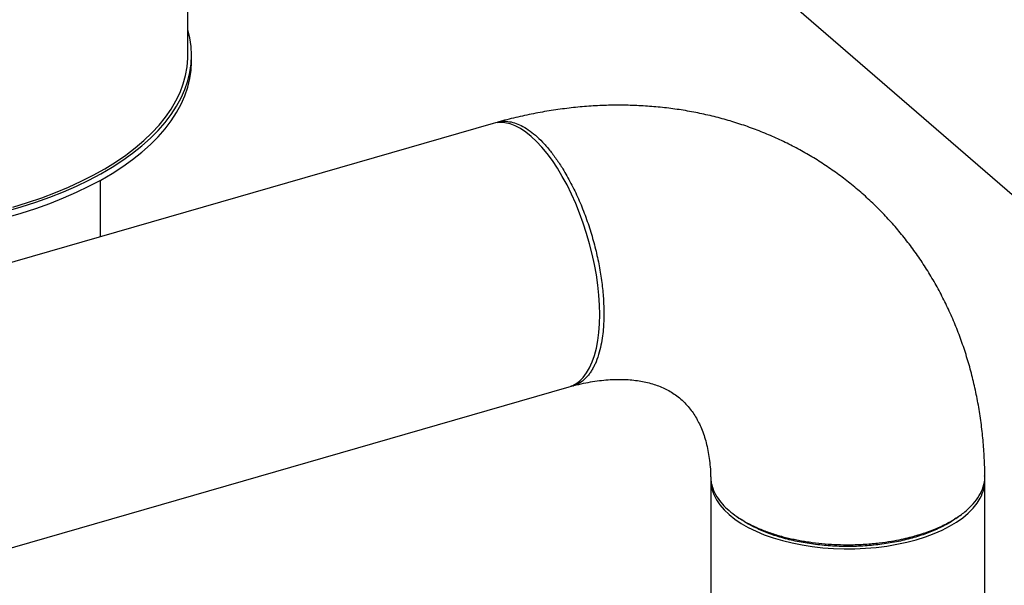
# Model space of a CAD drawing. Extents: x 19.1 to 29.8, y 0.6 to 8.7.
# Drawn here: x 23.3 to 23.7, y 4.6 to 4.8 of the extents above; entities that cross this region are included whole.
import ezdxf

# ---------------------------------------------------------------- set-up
doc = ezdxf.new("R2010")
doc.units = 0
doc.header["$MEASUREMENT"] = 0
doc.layers.get('0').update_dxf_attribs({"linetype": 'CONTINUOUS'})
doc.layers.add('D7', color=7, linetype='CONTINUOUS')

# ---------------------------------------------------------------- blocks, each defined once
blk = doc.blocks.new('A$C514540B1')
for p, q in [((2.44473, 1.78475), (2.44473, 2.26491)), ((2.57901, 1.86492), (2.77318, 1.69676)), ((2.44598, 1.7826), (2.44598, 1.78475)), ((2.5491, 1.76147), (2.10478, 1.6332)), ((2.41479, 1.72269), (2.41479, 1.74204)), ((2.18925, 1.56001), (2.5751, 1.67139)), ((2.62348, 1.63943), (2.62348, 1.44827)), ((2.71723, 1.44827), (2.71723, 1.63943))]:
    blk.add_line(p, q)
at = {"flags": 128}
for points in [[(2.38254, 1.73152), (2.38768, 1.73299), (2.39267, 1.73459), (2.39749, 1.7363), (2.40215, 1.73814), (2.40662, 1.74008), (2.41089, 1.74213), (2.41496, 1.74428), (2.41881, 1.74654), (2.42243, 1.74888), (2.42583, 1.75131), (2.42898, 1.75381), (2.43188, 1.7564), (2.43453, 1.75905), (2.43691, 1.76176), (2.43903, 1.76452), (2.44087, 1.76734), (2.44243, 1.7702), (2.44372, 1.77309), (2.44472, 1.77601), (2.44543, 1.77895), (2.44585, 1.7819), (2.44598, 1.78486), (2.44583, 1.78782), (2.44538, 1.79078), (2.44473, 1.79342)], [(2.38484, 1.73288), (2.38986, 1.73441), (2.39472, 1.73606), (2.39941, 1.73783), (2.40393, 1.73971), (2.40825, 1.74171), (2.41237, 1.7438), (2.41629, 1.746), (2.41998, 1.74828), (2.42344, 1.75066), (2.42667, 1.75312), (2.42965, 1.75565), (2.43238, 1.75826), (2.43485, 1.76092), (2.43706, 1.76365), (2.43899, 1.76642), (2.44065, 1.76924), (2.44203, 1.7721), (2.44313, 1.77499), (2.44395, 1.7779), (2.44448, 1.78083), (2.44472, 1.78377), (2.44473, 1.78475)], [(2.38254, 1.72937), (2.38768, 1.73084), (2.39267, 1.73244), (2.39749, 1.73416), (2.40215, 1.73599), (2.40662, 1.73793), (2.41089, 1.73998), (2.41496, 1.74214), (2.41881, 1.74439), (2.42243, 1.74673), (2.42583, 1.74916), (2.42898, 1.75167), (2.43188, 1.75425), (2.43453, 1.7569), (2.43691, 1.75961), (2.43903, 1.76238), (2.44087, 1.76519), (2.44243, 1.76805), (2.44372, 1.77094), (2.44472, 1.77386), (2.44543, 1.7768), (2.44585, 1.77975), (2.44598, 1.7826)], [(2.57867, 1.73078), (2.57732, 1.73412), (2.57588, 1.73734), (2.57435, 1.74044), (2.57274, 1.74339), (2.57107, 1.74617), (2.56934, 1.74877), (2.56757, 1.75117), (2.56577, 1.75335), (2.56394, 1.75531), (2.5621, 1.75703), (2.56026, 1.75849), (2.55843, 1.7597), (2.55663, 1.76064), (2.55486, 1.76131), (2.55313, 1.7617), (2.55146, 1.76182), (2.54985, 1.76165), (2.5491, 1.76147)], [(2.5751, 1.67139), (2.57588, 1.67166), (2.57732, 1.67238), (2.57867, 1.67337), (2.57992, 1.67463), (2.58106, 1.67615), (2.58208, 1.67791), (2.58298, 1.67992), (2.58375, 1.68214), (2.58439, 1.68458), (2.58489, 1.68722), (2.58525, 1.69003), (2.58547, 1.69301), (2.58554, 1.69613), (2.58547, 1.69938), (2.58525, 1.70273), (2.58489, 1.70617), (2.58439, 1.70967), (2.58375, 1.71321), (2.58298, 1.71677), (2.58208, 1.72033), (2.58106, 1.72387), (2.57992, 1.72736), (2.57867, 1.73078)], [(2.62348, 1.63943), (2.62354, 1.6382), (2.62388, 1.63637), (2.6245, 1.63455), (2.62541, 1.63277), (2.62659, 1.63103), (2.62804, 1.62934), (2.62976, 1.62771), (2.63172, 1.62615), (2.63392, 1.62468), (2.63635, 1.62329), (2.63899, 1.62201), (2.64182, 1.62083), (2.64482, 1.61977), (2.64799, 1.61883), (2.65129, 1.61802), (2.65471, 1.61733), (2.65822, 1.61679), (2.66181, 1.61638), (2.66545, 1.61612), (2.66913, 1.616), (2.67281, 1.61602), (2.67647, 1.61619), (2.6801, 1.6165), (2.68367, 1.61696), (2.68715, 1.61755), (2.69053, 1.61827), (2.69379, 1.61913), (2.6969, 1.62011), (2.69985, 1.62121), (2.70262, 1.62243), (2.70519, 1.62374), (2.70754, 1.62516), (2.70967, 1.62666), (2.71155, 1.62824), (2.71318, 1.62989), (2.71454, 1.6316), (2.71563, 1.63336)], [(2.63247, 1.62701), (2.63313, 1.62655), (2.6338, 1.6261)]]:
    blk.add_lwpolyline(points, dxfattribs=at)
blk.add_arc((2.7046, 1.6395), 0.01263, 330.8959, 1.6136)
for points, knots in [([(2.71721, 1.64098), (2.7172, 1.64172), (2.71718, 1.64452), (2.71694, 1.64935), (2.71643, 1.65543), (2.71565, 1.66144), (2.71464, 1.66737), (2.71338, 1.67319), (2.71188, 1.67891), (2.71015, 1.68451), (2.70818, 1.68999), (2.70599, 1.69532), (2.70357, 1.70052), (2.70094, 1.70557), (2.69809, 1.71046), (2.69504, 1.71518), (2.69179, 1.71973), (2.68834, 1.72411), (2.68471, 1.72831), (2.68089, 1.73232), (2.6769, 1.73613), (2.67274, 1.73975), (2.66841, 1.74317), (2.66393, 1.74638), (2.6593, 1.74939), (2.65453, 1.75217), (2.64962, 1.75474), (2.64458, 1.75709), (2.63941, 1.75921), (2.63413, 1.76111), (2.62874, 1.76277), (2.62325, 1.7642), (2.61766, 1.76539), (2.61199, 1.76635), (2.60623, 1.76706), (2.6004, 1.76752), (2.59451, 1.76775), (2.58857, 1.76772), (2.58257, 1.76745), (2.57654, 1.76693), (2.57049, 1.76616), (2.56442, 1.76515), (2.55834, 1.76389), (2.55374, 1.76276), (2.55117, 1.76204), (2.55062, 1.76189)], [0, 0, 0, 0, 0.008958, 0.033901, 0.05879, 0.083585, 0.108277, 0.132861, 0.15733, 0.181683, 0.205917, 0.230034, 0.254034, 0.277924, 0.301709, 0.325396, 0.348995, 0.372515, 0.395969, 0.419368, 0.442725, 0.466053, 0.489366, 0.512673, 0.535989, 0.559326, 0.582697, 0.606116, 0.629595, 0.653144, 0.676775, 0.700495, 0.724312, 0.748232, 0.772259, 0.796396, 0.820644, 0.845001, 0.869465, 0.894032, 0.918695, 0.943448, 0.968284, 0.993193, 1, 1, 1, 1]), ([(2.55064, 1.76182), (2.55088, 1.76191), (2.55196, 1.76233), (2.5539, 1.76227), (2.55637, 1.76178), (2.5587, 1.76082), (2.56109, 1.7594), (2.56353, 1.75752), (2.56596, 1.75519), (2.56836, 1.75246), (2.57069, 1.74938), (2.57317, 1.74562), (2.57573, 1.74109), (2.57829, 1.73576), (2.58056, 1.73016), (2.58252, 1.7244), (2.58414, 1.71857), (2.58541, 1.71278), (2.5863, 1.70712), (2.58686, 1.70165), (2.58693, 1.69824), (2.58696, 1.69654)], [0, 0, 0, 0, 0.017315, 0.079695, 0.126928, 0.174532, 0.222509, 0.270858, 0.319206, 0.367185, 0.414794, 0.462035, 0.524429, 0.586167, 0.647251, 0.70768, 0.767454, 0.826572, 0.885037, 0.942846, 1, 1, 1, 1]), ([(2.58696, 1.69654), (2.58696, 1.69581), (2.58694, 1.69419), (2.5868, 1.69161), (2.5865, 1.68868), (2.58598, 1.68551), (2.58515, 1.68224), (2.58421, 1.67974), (2.58333, 1.67795), (2.58265, 1.67678), (2.58188, 1.67567), (2.58103, 1.67466), (2.57979, 1.67344), (2.57809, 1.67234), (2.57659, 1.67168), (2.57576, 1.67162), (2.5757, 1.67161)], [0, 0, 0, 0, 0.053122, 0.118455, 0.195996, 0.285741, 0.387689, 0.501833, 0.550933, 0.601985, 0.654991, 0.709952, 0.766864, 0.882069, 0.991759, 1, 1, 1, 1]), ([(2.57635, 1.67174), (2.57647, 1.67177), (2.57769, 1.67211), (2.57997, 1.67264), (2.58313, 1.67324), (2.58618, 1.67366), (2.58912, 1.67391), (2.59194, 1.674), (2.59464, 1.67394), (2.59721, 1.67372), (2.59965, 1.67337), (2.60196, 1.67288), (2.60416, 1.67226), (2.60624, 1.67151), (2.60822, 1.67061), (2.61013, 1.66956), (2.61197, 1.66831), (2.61375, 1.66684), (2.61538, 1.66519), (2.61681, 1.66344), (2.61803, 1.66164), (2.61912, 1.65975), (2.6201, 1.65769), (2.621, 1.65544), (2.62178, 1.65297), (2.62241, 1.65037), (2.62291, 1.64764), (2.62326, 1.64477), (2.62343, 1.64241), (2.62345, 1.64097), (2.62346, 1.64059)], [0, 0, 0, 0, 0.003564, 0.036178, 0.068847, 0.10166, 0.13468, 0.167991, 0.201694, 0.235915, 0.270818, 0.306603, 0.343527, 0.381921, 0.422207, 0.464911, 0.510607, 0.559608, 0.611051, 0.655218, 0.696391, 0.73514, 0.771998, 0.810966, 0.848271, 0.88429, 0.919349, 0.953692, 0.987502, 1, 1, 1, 1]), ([(2.62353, 1.64059), (2.62354, 1.64008), (2.62355, 1.63877), (2.62418, 1.63651), (2.62543, 1.6339), (2.62735, 1.63136), (2.62967, 1.62908), (2.63246, 1.62693), (2.63591, 1.62483), (2.63979, 1.62297), (2.64395, 1.6214), (2.64732, 1.62038), (2.65005, 1.61969), (2.65198, 1.61925), (2.65399, 1.61885), (2.65607, 1.6185), (2.65894, 1.61808), (2.66253, 1.61769), (2.66676, 1.61744), (2.67134, 1.61737), (2.67613, 1.61754), (2.68096, 1.61798), (2.6851, 1.61857), (2.68857, 1.61924), (2.69141, 1.61989), (2.69305, 1.62035), (2.69379, 1.62056)], [0, 0, 0, 0, 0.031353, 0.079759, 0.140084, 0.195616, 0.246367, 0.297082, 0.352623, 0.412987, 0.461443, 0.512613, 0.533849, 0.555522, 0.577629, 0.600171, 0.623148, 0.669375, 0.712908, 0.753748, 0.809939, 0.860073, 0.904148, 0.942162, 0.974113, 1, 1, 1, 1]), ([(2.69379, 1.62056), (2.69542, 1.62107), (2.6987, 1.6221), (2.70312, 1.62402), (2.7071, 1.62621), (2.71052, 1.62866), (2.71332, 1.63134), (2.71544, 1.63421), (2.71675, 1.63722), (2.71731, 1.63951), (2.71717, 1.64076), (2.71715, 1.64098)], [0, 0, 0, 0, 0.1169788, 0.2353033, 0.3549744, 0.4759923, 0.5983566, 0.7220657, 0.8471227, 0.9735235, 1, 1, 1, 1]), ([(2.70727, 1.62644), (2.70693, 1.62618), (2.70552, 1.62508), (2.70238, 1.6234), (2.69798, 1.62141), (2.69464, 1.62037), (2.69297, 1.61984)], [0, 0, 0, 0, 0.096106, 0.397862, 0.699222, 1, 1, 1, 1]), ([(2.70734, 1.62642), (2.70757, 1.62658), (2.70801, 1.62689), (2.70846, 1.62721), (2.70868, 1.62737)], [0, 0, 0, 0, 0.4999958, 1, 1, 1, 1]), ([(2.69297, 1.61984), (2.69122, 1.61938), (2.68772, 1.61846), (2.68208, 1.61752), (2.67627, 1.61694), (2.67035, 1.61674), (2.66442, 1.61694), (2.65861, 1.61752), (2.65299, 1.61847), (2.64767, 1.61978), (2.64272, 1.62142), (2.63831, 1.6234), (2.63533, 1.62498), (2.63405, 1.62596), (2.63385, 1.62611)], [0, 0, 0, 0, 0.08958, 0.179039, 0.268077, 0.3576, 0.447136, 0.536401, 0.625586, 0.715115, 0.804674, 0.893708, 0.983151, 1, 1, 1, 1])]:
    blk.add_open_spline(points, degree=3, knots=knots)

msp = doc.modelspace()

# ---------------------------------------------------------------- block references
at = {"layer": 'D7', "color": 7, "linetype": 'CONTINUOUS'}
msp.add_blockref('A$C514540B1', (20.93, 3.01782), dxfattribs=at)

doc.saveas('drawing.dxf')
